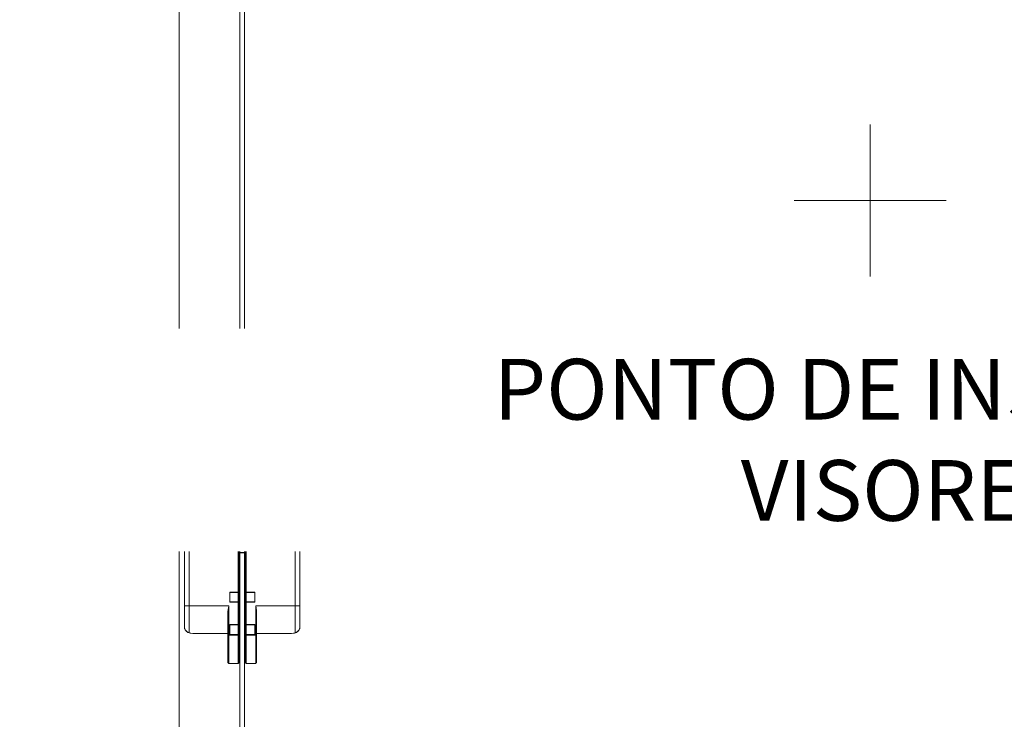
# Model space of a CAD drawing. Units: millimetres. Extents: x 323 to 19125, y 421 to 7695.
# Drawn here: x 2011 to 2659, y 5610 to 6071 of the extents above; entities that cross this region are included whole.
import ezdxf

# ---------------------------------------------------------------- set-up
doc = ezdxf.new("R2010")
doc.units = ezdxf.units.MM
doc.layers.add('TRIA_Acessórios Ocultos', color=252, linetype='Continuous', lineweight=0)
doc.layers.add('TRIA_Aro + Folha', color=7, linetype='Continuous', lineweight=0)
doc.layers.add('TRIA_Auxiliar', color=252, linetype='Continuous', lineweight=0, plot=False)
doc.styles.add('GENERATED_STYLE_1', font='swisscl.ttf', dxfattribs={"height": 10})

# ---------------------------------------------------------------- blocks, each defined once
blk = doc.blocks.new('Dobradiça 540 3D')
at = {"layer": 'TRIA_Acessórios Ocultos', "ltscale": 0.8}
for p, q in [((-8248.01, 11902.8), (-8248, 11902.91)), ((-8248.01, 11902.8), (-8248.01, 11885.08)), ((-8248, 11902.91), (-8247.93, 11903.11)), ((-8247.93, 11903.11), (-8247.79, 11903.27)), ((-8247.79, 11903.27), (-8247.6, 11903.38)), ((-8247.6, 11903.38), (-8247.5, 11903.4)), ((-8247.5, 11903.4), (-8247.39, 11903.7)), ((-8241.14, 11903.7), (-8247.39, 11903.7)), ((-8247.39, 11903.7), (-8247.39, 11903.42)), ((-8247.39, 11903.42), (-8247.39, 11885.08)), ((-8241.03, 11903.4), (-8241.14, 11903.7)), ((-8241.14, 11903.7), (-8241.14, 11903.42)), ((-8241.14, 11903.42), (-8241.14, 11885.08)), ((-8240.92, 11903.38), (-8241.03, 11903.4)), ((-8240.74, 11903.27), (-8240.92, 11903.38)), ((-8240.6, 11903.11), (-8240.74, 11903.27)), ((-8240.52, 11902.91), (-8240.6, 11903.11)), ((-8240.51, 11902.8), (-8240.52, 11902.91)), ((-8240.51, 11902.8), (-8240.51, 11896.65)), ((-8236.51, 11902.8), (-8236.5, 11902.91)), ((-8236.51, 11902.8), (-8236.51, 11896.65)), ((-8236.5, 11902.91), (-8236.43, 11903.11)), ((-8236.43, 11903.11), (-8236.29, 11903.27)), ((-8236.29, 11903.27), (-8236.1, 11903.38)), ((-8236.1, 11903.38), (-8236, 11903.4)), ((-8236, 11903.4), (-8235.89, 11903.7)), ((-8235.89, 11903.7), (-8229.64, 11903.7)), ((-8235.89, 11903.7), (-8235.89, 11903.42)), ((-8235.89, 11903.42), (-8235.89, 11885.08)), ((-8229.53, 11903.4), (-8229.64, 11903.7)), ((-8229.64, 11903.7), (-8229.64, 11903.42)), ((-8229.64, 11903.42), (-8229.64, 11885.08)), ((-8229.42, 11903.38), (-8229.53, 11903.4)), ((-8229.24, 11903.27), (-8229.42, 11903.38)), ((-8229.1, 11903.11), (-8229.24, 11903.27)), ((-8229.02, 11902.91), (-8229.1, 11903.11)), ((-8229.01, 11902.8), (-8229.02, 11902.91)), ((-8229.01, 11902.8), (-8229.01, 11885.08)), ((-8240.51, 11896.65), (-8240.52, 11886.09)), ((-8236.51, 11896.65), (-8236.5, 11886.09)), ((-8275.12, 11882.54), (-8275.37, 11882.32)), ((-8275.35, 11882.3), (-8275.18, 11882.45)), ((-8275.26, 11882.34), (-8275.24, 11882.36)), ((-8275.24, 11882.36), (-8274.64, 11882.88)), ((-8275.18, 11882.45), (-8275.08, 11882.51)), ((-8274.54, 11883.02), (-8275.12, 11882.54)), ((-8275.08, 11882.51), (-8275.01, 11882.55)), ((-8275.01, 11882.55), (-8274.96, 11882.58)), ((-8274.96, 11882.58), (-8274.7, 11882.67)), ((-8274.7, 11882.67), (-8274.29, 11882.95)), ((-8274.64, 11882.88), (-8274.35, 11883.07)), ((-8274.42, 11883.07), (-8274.54, 11883.02)), ((-8274.34, 11883.11), (-8274.42, 11883.07)), ((-8274.35, 11883.07), (-8274.16, 11883.17)), ((-8274.13, 11883.2), (-8274.34, 11883.11)), ((-8274.29, 11882.95), (-8273.5, 11883.47)), ((-8274.16, 11883.17), (-8274.01, 11883.24)), ((-8273.5, 11883.47), (-8274.13, 11883.2)), ((-8274.01, 11883.24), (-8273.34, 11883.46)), ((-8273.5, 11883.47), (-8272.88, 11883.59)), ((-8273.34, 11883.46), (-8273.43, 11883.48)), ((-8273.34, 11883.46), (-8272.24, 11883.68)), ((-8273.34, 11883.46), (-8273.34, 11865.7)), ((-8272.88, 11883.59), (-8272.63, 11883.62)), ((-8272.63, 11883.62), (-8272.32, 11883.68)), ((-8272.32, 11883.68), (-8271.07, 11883.82)), ((-8272.24, 11883.68), (-8271.02, 11883.82)), ((-8271.07, 11883.82), (-8269.76, 11883.89)), ((-8271.02, 11883.82), (-8269.74, 11883.89)), ((-8269.76, 11883.89), (-8269.11, 11883.91)), ((-8269.74, 11883.89), (-8268.41, 11883.92)), ((-8269.11, 11883.91), (-8268.41, 11883.93)), ((-8248.01, 11883.93), (-8268.41, 11883.93)), ((-8268.41, 11883.93), (-8268.41, 11883.92)), ((-8248.01, 11883.92), (-8268.41, 11883.92)), ((-8248.01, 11870.49), (-8248.01, 11885.08)), ((-8248.01, 11885.08), (-8247.39, 11885.08)), ((-8247.39, 11865.7), (-8247.39, 11885.08)), ((-8247.39, 11885.08), (-8246.76, 11885.08)), ((-8241.14, 11885.08), (-8246.76, 11885.08)), ((-8246.76, 11884.76), (-8241.14, 11884.76)), ((-8246.76, 11878.01), (-8246.76, 11884.76)), ((-8246.76, 11884.51), (-8241.14, 11884.51)), ((-8241.14, 11885.08), (-8241.14, 11884.76)), ((-8241.14, 11885.08), (-8240.52, 11885.08)), ((-8241.14, 11884.51), (-8241.14, 11884.76)), ((-8241.14, 11884.76), (-8240.51, 11884.76)), ((-8241.14, 11884.51), (-8240.76, 11884.51)), ((-8241.14, 11878.26), (-8241.14, 11884.51)), ((-8240.52, 11886.09), (-8240.51, 11885.08)), ((-8240.51, 11885.08), (-8240.51, 11884.76)), ((-8240.51, 11878.01), (-8240.51, 11884.76)), ((-8236.5, 11886.09), (-8236.51, 11885.08)), ((-8236.51, 11885.08), (-8236.51, 11884.76)), ((-8236.51, 11878.01), (-8236.51, 11884.76)), ((-8235.89, 11884.76), (-8236.51, 11884.76)), ((-8235.89, 11885.08), (-8236.5, 11885.08)), ((-8235.89, 11884.51), (-8236.26, 11884.51)), ((-8235.89, 11885.08), (-8230.26, 11885.08)), ((-8235.89, 11885.08), (-8235.89, 11884.76)), ((-8230.26, 11884.76), (-8235.89, 11884.76)), ((-8235.89, 11884.51), (-8235.89, 11884.76)), ((-8230.26, 11884.51), (-8235.89, 11884.51)), ((-8235.89, 11878.26), (-8235.89, 11884.51)), ((-8229.64, 11885.08), (-8230.26, 11885.08)), ((-8230.26, 11878.01), (-8230.26, 11884.76)), ((-8229.64, 11865.7), (-8229.64, 11885.08)), ((-8229.01, 11885.08), (-8229.64, 11885.08)), ((-8229.01, 11870.49), (-8229.01, 11885.08)), ((-8229.01, 11883.93), (-8208.61, 11883.93)), ((-8229.01, 11883.92), (-8208.61, 11883.92)), ((-8207.91, 11883.91), (-8208.61, 11883.93)), ((-8208.61, 11883.93), (-8208.61, 11883.92)), ((-8207.29, 11883.89), (-8208.61, 11883.92)), ((-8207.26, 11883.89), (-8207.91, 11883.91)), ((-8206, 11883.82), (-8207.29, 11883.89)), ((-8205.95, 11883.82), (-8207.26, 11883.89)), ((-8204.79, 11883.68), (-8206, 11883.82)), ((-8204.7, 11883.68), (-8205.95, 11883.82)), ((-8203.69, 11883.46), (-8204.79, 11883.68)), ((-8204.4, 11883.62), (-8204.7, 11883.68)), ((-8204.15, 11883.59), (-8204.4, 11883.62)), ((-8203.52, 11883.47), (-8204.15, 11883.59)), ((-8203.69, 11883.46), (-8203.6, 11883.48)), ((-8203.69, 11883.46), (-8203.69, 11865.7)), ((-8203.02, 11883.24), (-8203.69, 11883.46)), ((-8203.52, 11883.47), (-8202.9, 11883.2)), ((-8202.73, 11882.95), (-8203.52, 11883.47)), ((-8202.86, 11883.17), (-8203.02, 11883.24)), ((-8202.9, 11883.2), (-8202.68, 11883.11)), ((-8202.67, 11883.07), (-8202.86, 11883.17)), ((-8202.32, 11882.67), (-8202.73, 11882.95)), ((-8202.68, 11883.11), (-8202.61, 11883.07)), ((-8202.38, 11882.88), (-8202.67, 11883.07)), ((-8202.61, 11883.07), (-8202.49, 11883.02)), ((-8202.49, 11883.02), (-8201.91, 11882.54)), ((-8201.78, 11882.36), (-8202.38, 11882.88)), ((-8202.07, 11882.58), (-8202.32, 11882.67)), ((-8202.01, 11882.55), (-8202.07, 11882.58)), ((-8201.94, 11882.51), (-8202.01, 11882.55)), ((-8201.85, 11882.45), (-8201.94, 11882.51)), ((-8201.91, 11882.54), (-8201.66, 11882.32)), ((-8201.67, 11882.3), (-8201.85, 11882.45)), ((-8201.76, 11882.34), (-8201.78, 11882.36)), ((-8276.5, 11880.42), (-8276.51, 11880.31)), ((-8276.51, 11880.31), (-8276.5, 11880.41)), ((-8276.51, 11727.09), (-8276.51, 11880.31)), ((-8276.47, 11880.48), (-8276.5, 11880.43)), ((-8276.5, 11880.42), (-8276.48, 11880.44)), ((-8276.5, 11880.43), (-8276.5, 11880.42)), ((-8276.5, 11880.41), (-8276.5, 11880.42)), ((-8276.48, 11880.44), (-8276.47, 11880.46)), ((-8276.47, 11880.54), (-8275.87, 11881.52)), ((-8276.25, 11881.02), (-8276.47, 11880.54)), ((-8276.47, 11880.54), (-8276.41, 11880.64)), ((-8276.43, 11880.58), (-8276.47, 11880.48)), ((-8276.47, 11880.47), (-8276.47, 11880.54)), ((-8276.47, 11880.46), (-8276.47, 11880.47)), ((-8276.31, 11880.71), (-8276.43, 11880.58)), ((-8276.41, 11880.64), (-8276.31, 11880.71)), ((-8276.31, 11880.71), (-8275.97, 11881.38)), ((-8276, 11881.48), (-8276.25, 11881.02)), ((-8275.68, 11881.9), (-8276, 11881.48)), ((-8275.97, 11881.38), (-8275.82, 11881.62)), ((-8275.87, 11881.52), (-8275.69, 11881.79)), ((-8275.82, 11881.62), (-8275.8, 11881.65)), ((-8275.8, 11881.65), (-8275.26, 11882.34)), ((-8275.69, 11881.79), (-8275.59, 11881.99)), ((-8275.37, 11882.32), (-8275.68, 11881.9)), ((-8275.59, 11881.99), (-8275.35, 11882.3)), ((-8246.76, 11878.26), (-8241.14, 11878.26)), ((-8246.76, 11878.01), (-8241.14, 11878.01)), ((-8241.14, 11878.01), (-8241.14, 11878.26)), ((-8241.14, 11878.26), (-8240.76, 11878.26)), ((-8241.14, 11878.01), (-8241.14, 11863.33)), ((-8241.14, 11878.01), (-8240.51, 11878.01)), ((-8240.51, 11863.33), (-8240.51, 11878.01)), ((-8236.51, 11863.33), (-8236.51, 11878.01)), ((-8235.89, 11878.01), (-8236.51, 11878.01)), ((-8235.89, 11878.26), (-8236.26, 11878.26)), ((-8230.26, 11878.26), (-8235.89, 11878.26)), ((-8235.89, 11878.01), (-8235.89, 11878.26)), ((-8235.89, 11878.01), (-8235.89, 11863.33)), ((-8230.26, 11878.01), (-8235.89, 11878.01)), ((-8201.22, 11881.65), (-8201.76, 11882.34)), ((-8201.44, 11881.99), (-8201.67, 11882.3)), ((-8201.66, 11882.32), (-8201.34, 11881.9)), ((-8201.33, 11881.79), (-8201.44, 11881.99)), ((-8201.34, 11881.9), (-8201.03, 11881.48)), ((-8201.15, 11881.52), (-8201.33, 11881.79)), ((-8201.2, 11881.62), (-8201.22, 11881.65)), ((-8201.06, 11881.38), (-8201.2, 11881.62)), ((-8200.56, 11880.54), (-8201.15, 11881.52)), ((-8200.71, 11880.71), (-8201.06, 11881.38)), ((-8201.03, 11881.48), (-8200.77, 11881.02)), ((-8200.77, 11881.02), (-8200.56, 11880.54)), ((-8200.62, 11880.64), (-8200.71, 11880.71)), ((-8200.71, 11880.71), (-8200.6, 11880.58)), ((-8200.56, 11880.54), (-8200.62, 11880.64)), ((-8200.6, 11880.58), (-8200.55, 11880.48)), ((-8200.55, 11880.47), (-8200.56, 11880.54)), ((-8200.56, 11880.46), (-8200.55, 11880.47)), ((-8200.54, 11880.44), (-8200.56, 11880.46)), ((-8200.55, 11880.48), (-8200.53, 11880.43)), ((-8200.53, 11880.42), (-8200.54, 11880.44)), ((-8200.53, 11880.43), (-8200.53, 11880.42)), ((-8200.52, 11880.41), (-8200.53, 11880.42)), ((-8200.53, 11880.42), (-8200.51, 11880.31)), ((-8200.51, 11880.31), (-8200.52, 11880.41)), ((-8200.51, 11880.31), (-8200.51, 11727.09)), ((-8248.01, 11870.49), (-8247.96, 11869.39)), ((-8229.01, 11870.49), (-8229.07, 11869.39)), ((-8276.51, 11865.7), (-8276.31, 11865.7)), ((-8273.34, 11865.7), (-8276.31, 11865.7)), ((-8247.39, 11865.7), (-8273.34, 11865.7)), ((-8273.34, 11741.7), (-8273.34, 11865.7)), ((-8247.96, 11869.39), (-8247.83, 11868.28)), ((-8247.83, 11868.28), (-8247.8, 11868.1)), ((-8247.8, 11868.1), (-8247.62, 11867.01)), ((-8247.62, 11867.01), (-8247.39, 11865.7)), ((-8246.76, 11863.33), (-8241.14, 11863.33)), ((-8246.76, 11856.58), (-8246.76, 11863.33)), ((-8246.76, 11863.08), (-8241.14, 11863.08)), ((-8241.14, 11863.33), (-8240.51, 11863.33)), ((-8241.14, 11863.08), (-8241.14, 11863.33)), ((-8241.14, 11863.08), (-8240.76, 11863.08)), ((-8241.14, 11863.08), (-8241.14, 11856.83)), ((-8240.51, 11863.33), (-8240.51, 11856.58)), ((-8236.51, 11863.33), (-8236.51, 11856.58)), ((-8235.89, 11863.33), (-8236.51, 11863.33)), ((-8235.89, 11863.08), (-8236.26, 11863.08)), ((-8230.26, 11863.33), (-8235.89, 11863.33)), ((-8235.89, 11863.08), (-8235.89, 11863.33)), ((-8230.26, 11863.08), (-8235.89, 11863.08)), ((-8235.89, 11863.08), (-8235.89, 11856.83)), ((-8230.26, 11856.58), (-8230.26, 11863.33)), ((-8229.4, 11867.01), (-8229.64, 11865.7)), ((-8229.64, 11865.7), (-8203.69, 11865.7)), ((-8229.22, 11868.1), (-8229.4, 11867.01)), ((-8229.2, 11868.28), (-8229.22, 11868.1)), ((-8229.07, 11869.39), (-8229.2, 11868.28)), ((-8203.69, 11741.7), (-8203.69, 11865.7)), ((-8203.69, 11865.7), (-8200.71, 11865.7)), ((-8246.76, 11856.83), (-8241.14, 11856.83)), ((-8246.76, 11856.58), (-8241.14, 11856.58)), ((-8241.14, 11856.58), (-8241.14, 11856.83)), ((-8241.14, 11856.83), (-8240.76, 11856.83)), ((-8241.14, 11856.58), (-8241.14, 11750.83)), ((-8241.14, 11856.58), (-8240.51, 11856.58)), ((-8240.51, 11750.83), (-8240.51, 11856.58)), ((-8236.51, 11750.83), (-8236.51, 11856.58)), ((-8235.89, 11856.58), (-8236.51, 11856.58)), ((-8235.89, 11856.83), (-8236.26, 11856.83)), ((-8230.26, 11856.83), (-8235.89, 11856.83)), ((-8235.89, 11856.58), (-8235.89, 11856.83)), ((-8235.89, 11856.58), (-8235.89, 11750.83)), ((-8230.26, 11856.58), (-8235.89, 11856.58)), ((-8238.51, 11830.76), (-8240.51, 11830.76)), ((-8238.51, 11830.51), (-8240.51, 11830.51)), ((-8238.51, 11830.76), (-8236.51, 11830.76)), ((-8238.51, 11830.51), (-8236.51, 11830.51)), ((-8238.51, 11815.45), (-8240.51, 11815.45)), ((-8238.51, 11815.2), (-8240.51, 11815.2)), ((-8239.96, 11815.08), (-8240.51, 11815.08)), ((-8239.84, 11812.7), (-8240.51, 11812.7)), ((-8240.51, 11812.45), (-8240.26, 11812.45)), ((-8240.26, 11812.45), (-8239.81, 11812.45)), ((-8239.94, 11815.18), (-8240.08, 11815.2)), ((-8240.07, 11812.7), (-8239.97, 11812.67)), ((-8239.97, 11812.67), (-8239.95, 11812.66)), ((-8239.84, 11815.08), (-8239.96, 11815.08)), ((-8239.95, 11812.66), (-8239.86, 11812.54)), ((-8239.93, 11815.15), (-8239.94, 11815.18)), ((-8239.89, 11815.12), (-8239.93, 11815.15)), ((-8239.84, 11815.1), (-8239.89, 11815.12)), ((-8239.86, 11812.54), (-8239.83, 11812.52)), ((-8239.81, 11815.08), (-8239.84, 11815.1)), ((-8239.81, 11815.08), (-8239.84, 11815.08)), ((-8239.81, 11812.7), (-8239.84, 11812.7)), ((-8239.83, 11812.52), (-8239.81, 11812.45)), ((-8239.81, 11812.7), (-8239.81, 11815.08)), ((-8239.81, 11812.7), (-8237.21, 11812.7)), ((-8239.81, 11794.95), (-8239.81, 11812.45)), ((-8239.81, 11812.45), (-8238.82, 11812.45)), ((-8238.82, 11812.45), (-8238.51, 11812.45)), ((-8238.51, 11815.45), (-8236.51, 11815.45)), ((-8238.51, 11815.2), (-8236.51, 11815.2)), ((-8238.21, 11812.45), (-8238.51, 11812.45)), ((-8237.21, 11812.45), (-8238.21, 11812.45)), ((-8237.21, 11815.08), (-8237.18, 11815.1)), ((-8237.21, 11812.7), (-8237.21, 11815.08)), ((-8237.21, 11815.08), (-8237.19, 11815.08)), ((-8237.21, 11812.7), (-8237.19, 11812.7)), ((-8237.19, 11812.52), (-8237.21, 11812.45)), ((-8237.21, 11794.95), (-8237.21, 11812.45)), ((-8236.77, 11812.45), (-8237.21, 11812.45)), ((-8237.19, 11815.08), (-8237.07, 11815.08)), ((-8237.19, 11812.7), (-8236.51, 11812.7)), ((-8237.17, 11812.54), (-8237.19, 11812.52)), ((-8237.18, 11815.1), (-8237.14, 11815.12)), ((-8237.07, 11812.66), (-8237.17, 11812.54)), ((-8237.14, 11815.12), (-8237.1, 11815.15)), ((-8237.1, 11815.15), (-8237.08, 11815.18)), ((-8237.08, 11815.18), (-8236.95, 11815.2)), ((-8237.07, 11815.08), (-8236.51, 11815.08)), ((-8237.06, 11812.67), (-8237.07, 11812.66)), ((-8236.96, 11812.7), (-8237.06, 11812.67)), ((-8236.51, 11812.45), (-8236.77, 11812.45)), ((-8240.51, 11794.95), (-8240.26, 11794.95)), ((-8240.51, 11794.7), (-8239.84, 11794.7)), ((-8240.51, 11792.33), (-8239.96, 11792.33)), ((-8240.51, 11792.2), (-8238.51, 11792.2)), ((-8240.51, 11791.95), (-8238.51, 11791.95)), ((-8239.97, 11794.73), (-8240.37, 11794.7)), ((-8240.26, 11794.95), (-8239.81, 11794.95)), ((-8239.89, 11794.85), (-8239.97, 11794.73)), ((-8239.97, 11792.2), (-8239.94, 11792.22)), ((-8239.96, 11792.33), (-8239.81, 11792.33)), ((-8239.94, 11792.22), (-8239.92, 11792.23)), ((-8239.92, 11792.23), (-8239.89, 11792.28)), ((-8239.86, 11794.87), (-8239.89, 11794.85)), ((-8239.89, 11792.28), (-8239.85, 11792.3)), ((-8239.83, 11794.89), (-8239.86, 11794.87)), ((-8239.85, 11792.3), (-8239.81, 11792.33)), ((-8239.84, 11794.7), (-8239.81, 11794.7)), ((-8239.81, 11794.95), (-8239.83, 11794.89)), ((-8239.81, 11794.95), (-8237.21, 11794.95)), ((-8239.81, 11794.7), (-8239.81, 11792.33)), ((-8239.81, 11794.7), (-8237.21, 11794.7)), ((-8236.51, 11792.2), (-8238.51, 11792.2)), ((-8236.51, 11791.95), (-8238.51, 11791.95)), ((-8237.21, 11794.95), (-8237.19, 11794.89)), ((-8236.77, 11794.95), (-8237.21, 11794.95)), ((-8237.21, 11794.7), (-8237.21, 11792.33)), ((-8237.18, 11794.7), (-8237.21, 11794.7)), ((-8237.18, 11792.3), (-8237.21, 11792.33)), ((-8237.07, 11792.33), (-8237.21, 11792.33)), ((-8237.19, 11794.89), (-8237.17, 11794.87)), ((-8236.51, 11794.7), (-8237.18, 11794.7)), ((-8237.14, 11792.28), (-8237.18, 11792.3)), ((-8237.17, 11794.87), (-8237.13, 11794.85)), ((-8237.11, 11792.23), (-8237.14, 11792.28)), ((-8237.13, 11794.85), (-8237.06, 11794.73)), ((-8237.08, 11792.22), (-8237.11, 11792.23)), ((-8237.06, 11792.2), (-8237.08, 11792.22)), ((-8236.51, 11792.33), (-8237.07, 11792.33)), ((-8237.06, 11794.73), (-8236.66, 11794.7)), ((-8236.51, 11794.95), (-8236.77, 11794.95)), ((-8238.51, 11776.89), (-8240.51, 11776.89)), ((-8238.51, 11776.64), (-8240.51, 11776.64)), ((-8238.51, 11776.89), (-8236.51, 11776.89)), ((-8238.51, 11776.64), (-8236.51, 11776.64)), ((-8241.14, 11750.83), (-8246.76, 11750.83)), ((-8246.76, 11744.08), (-8246.76, 11750.83)), ((-8241.14, 11750.58), (-8246.76, 11750.58)), ((-8241.14, 11750.83), (-8240.51, 11750.83)), ((-8241.14, 11750.83), (-8241.14, 11750.58)), ((-8241.14, 11750.58), (-8241.14, 11744.33)), ((-8241.14, 11750.58), (-8240.76, 11750.58)), ((-8240.51, 11750.83), (-8240.51, 11744.08)), ((-8235.89, 11750.83), (-8236.51, 11750.83)), ((-8236.51, 11750.83), (-8236.51, 11744.08)), ((-8235.89, 11750.58), (-8236.26, 11750.58)), ((-8235.89, 11750.83), (-8230.26, 11750.83)), ((-8235.89, 11750.83), (-8235.89, 11750.58)), ((-8235.89, 11750.58), (-8230.26, 11750.58)), ((-8235.89, 11750.58), (-8235.89, 11744.33)), ((-8230.26, 11744.08), (-8230.26, 11750.83)), ((-8276.31, 11741.7), (-8276.51, 11741.7)), ((-8273.34, 11741.7), (-8276.31, 11741.7)), ((-8247.39, 11741.7), (-8273.34, 11741.7)), ((-8273.34, 11723.94), (-8273.34, 11741.7)), ((-8247.8, 11739.3), (-8247.62, 11740.39)), ((-8247.62, 11740.39), (-8247.39, 11741.7)), ((-8247.39, 11741.7), (-8247.39, 11722.33)), ((-8241.14, 11744.33), (-8246.76, 11744.33)), ((-8241.14, 11744.08), (-8246.76, 11744.08)), ((-8241.14, 11744.33), (-8240.76, 11744.33)), ((-8241.14, 11744.08), (-8241.14, 11744.33)), ((-8241.14, 11744.08), (-8241.14, 11729.39)), ((-8241.14, 11744.08), (-8240.51, 11744.08)), ((-8240.51, 11729.39), (-8240.51, 11744.08)), ((-8236.51, 11729.39), (-8236.51, 11744.08)), ((-8235.89, 11744.08), (-8236.51, 11744.08)), ((-8235.89, 11744.33), (-8236.26, 11744.33)), ((-8235.89, 11744.33), (-8230.26, 11744.33)), ((-8235.89, 11744.08), (-8235.89, 11744.33)), ((-8235.89, 11744.08), (-8235.89, 11729.39)), ((-8235.89, 11744.08), (-8230.26, 11744.08)), ((-8229.64, 11741.7), (-8203.69, 11741.7)), ((-8229.64, 11741.7), (-8229.64, 11722.33)), ((-8229.4, 11740.39), (-8229.64, 11741.7)), ((-8229.22, 11739.3), (-8229.4, 11740.39)), ((-8203.69, 11723.94), (-8203.69, 11741.7)), ((-8203.69, 11741.7), (-8200.71, 11741.7)), ((-8248.01, 11736.92), (-8247.96, 11738.01)), ((-8248.01, 11736.92), (-8248.01, 11722.33)), ((-8247.96, 11738.01), (-8247.83, 11739.12)), ((-8247.83, 11739.12), (-8247.8, 11739.3)), ((-8229.2, 11739.12), (-8229.22, 11739.3)), ((-8229.07, 11738.01), (-8229.2, 11739.12)), ((-8229.01, 11736.92), (-8229.07, 11738.01)), ((-8229.01, 11736.92), (-8229.01, 11722.33)), ((-8276.5, 11726.99), (-8276.51, 11727.09)), ((-8276.51, 11727.09), (-8276.5, 11726.99)), ((-8276.51, 11727.09), (-8276.5, 11726.97)), ((-8276.49, 11726.98), (-8276.5, 11726.99)), ((-8276.5, 11726.99), (-8276.5, 11726.99)), ((-8276.5, 11726.97), (-8276.48, 11726.93)), ((-8276.49, 11727.03), (-8276.49, 11726.98)), ((-8276.49, 11727.03), (-8276.49, 11727.03)), ((-8276.48, 11726.94), (-8276.49, 11726.98)), ((-8276.49, 11726.98), (-8276.49, 11726.96)), ((-8276.49, 11726.96), (-8276.48, 11726.93)), ((-8276.49, 11726.95), (-8276.47, 11726.86)), ((-8276.49, 11726.95), (-8276.47, 11726.86)), ((-8276.48, 11726.93), (-8276.48, 11726.94)), ((-8276.48, 11726.93), (-8276.43, 11726.82)), ((-8276.47, 11726.86), (-8276.25, 11726.38)), ((-8276.41, 11726.77), (-8276.47, 11726.86)), ((-8276.43, 11726.82), (-8276.31, 11726.7)), ((-8246.76, 11722.64), (-8246.76, 11729.39)), ((-8246.76, 11729.39), (-8241.14, 11729.39)), ((-8246.76, 11729.14), (-8241.14, 11729.14)), ((-8241.14, 11729.14), (-8241.14, 11729.39)), ((-8241.14, 11729.39), (-8240.51, 11729.39)), ((-8241.14, 11729.14), (-8241.14, 11722.89)), ((-8241.14, 11729.14), (-8240.76, 11729.14)), ((-8240.51, 11731.83), (-8240.14, 11731.83)), ((-8240.51, 11729.39), (-8240.51, 11722.64)), ((-8240.51, 11726.83), (-8240.14, 11726.83)), ((-8240.14, 11726.83), (-8240.14, 11731.83)), ((-8236.51, 11731.83), (-8236.89, 11731.83)), ((-8236.89, 11726.83), (-8236.89, 11731.83)), ((-8236.51, 11726.83), (-8236.89, 11726.83)), ((-8236.51, 11729.39), (-8236.51, 11722.64)), ((-8235.89, 11729.39), (-8236.51, 11729.39)), ((-8235.89, 11729.14), (-8236.26, 11729.14)), ((-8230.26, 11729.39), (-8235.89, 11729.39)), ((-8235.89, 11729.14), (-8235.89, 11729.39)), ((-8235.89, 11729.14), (-8235.89, 11722.89)), ((-8230.26, 11729.14), (-8235.89, 11729.14)), ((-8230.26, 11722.64), (-8230.26, 11729.39)), ((-8200.56, 11726.86), (-8200.77, 11726.38)), ((-8200.6, 11726.82), (-8200.71, 11726.7)), ((-8200.62, 11726.77), (-8200.56, 11726.86)), ((-8200.54, 11726.93), (-8200.6, 11726.82)), ((-8200.53, 11726.95), (-8200.56, 11726.86)), ((-8200.53, 11726.95), (-8200.56, 11726.86)), ((-8200.55, 11726.94), (-8200.53, 11726.98)), ((-8200.54, 11726.93), (-8200.55, 11726.94)), ((-8200.53, 11726.97), (-8200.54, 11726.93)), ((-8200.53, 11726.96), (-8200.54, 11726.93)), ((-8200.53, 11726.99), (-8200.51, 11727.09)), ((-8200.51, 11727.09), (-8200.53, 11726.97)), ((-8200.53, 11727.03), (-8200.53, 11726.98)), ((-8200.53, 11727.03), (-8200.53, 11727.03)), ((-8200.53, 11726.98), (-8200.53, 11726.99)), ((-8200.52, 11726.99), (-8200.53, 11726.99)), ((-8200.53, 11726.98), (-8200.53, 11726.96)), ((-8200.51, 11727.09), (-8200.52, 11726.99)), ((-8276.31, 11726.7), (-8276.41, 11726.77)), ((-8276.23, 11726.51), (-8276.31, 11726.7)), ((-8276.25, 11726.38), (-8276, 11725.93)), ((-8276.09, 11726.23), (-8276.23, 11726.51)), ((-8275.82, 11725.79), (-8276.09, 11726.23)), ((-8276, 11725.93), (-8275.68, 11725.5)), ((-8275.8, 11725.75), (-8275.82, 11725.79)), ((-8275.65, 11725.53), (-8275.8, 11725.75)), ((-8275.68, 11725.5), (-8275.37, 11725.08)), ((-8275.24, 11725.04), (-8275.65, 11725.53)), ((-8275.37, 11725.08), (-8275.12, 11724.87)), ((-8275.18, 11724.98), (-8275.24, 11725.04)), ((-8274.77, 11724.62), (-8275.18, 11724.98)), ((-8275.12, 11724.87), (-8274.54, 11724.38)), ((-8274.64, 11724.52), (-8274.77, 11724.62)), ((-8274.35, 11724.33), (-8274.64, 11724.52)), ((-8274.54, 11724.38), (-8274.42, 11724.33)), ((-8274.42, 11724.33), (-8274.34, 11724.29)), ((-8274.01, 11724.16), (-8274.35, 11724.33)), ((-8274.34, 11724.29), (-8274.13, 11724.2)), ((-8274.13, 11724.2), (-8273.5, 11723.93)), ((-8273.37, 11723.95), (-8274.01, 11724.16)), ((-8273.5, 11723.93), (-8272.88, 11723.82)), ((-8273.5, 11723.93), (-8273.43, 11723.92)), ((-8273.43, 11723.92), (-8273.34, 11723.94)), ((-8273.34, 11723.94), (-8273.37, 11723.95)), ((-8272.24, 11723.72), (-8273.34, 11723.94)), ((-8272.88, 11723.82), (-8272.63, 11723.78)), ((-8272.63, 11723.78), (-8272.32, 11723.72)), ((-8272.32, 11723.72), (-8271.07, 11723.58)), ((-8271.02, 11723.59), (-8272.24, 11723.72)), ((-8271.07, 11723.58), (-8269.76, 11723.51)), ((-8269.74, 11723.51), (-8271.02, 11723.59)), ((-8269.76, 11723.51), (-8269.11, 11723.5)), ((-8268.41, 11723.48), (-8269.74, 11723.51)), ((-8269.11, 11723.5), (-8268.41, 11723.47)), ((-8268.42, 11723.47), (-8268.41, 11723.47)), ((-8248.01, 11723.48), (-8268.41, 11723.48)), ((-8268.41, 11723.48), (-8268.41, 11723.47)), ((-8248.01, 11723.47), (-8268.41, 11723.47)), ((-8248.01, 11704.6), (-8248.01, 11722.33)), ((-8247.39, 11722.33), (-8248.01, 11722.33)), ((-8247.39, 11703.98), (-8247.39, 11722.33)), ((-8241.14, 11722.33), (-8247.39, 11722.33)), ((-8246.76, 11722.89), (-8241.14, 11722.89)), ((-8246.76, 11722.64), (-8241.14, 11722.64)), ((-8241.14, 11722.64), (-8241.14, 11722.89)), ((-8241.14, 11722.89), (-8240.76, 11722.89)), ((-8241.14, 11722.64), (-8241.14, 11722.33)), ((-8241.14, 11722.64), (-8240.51, 11722.64)), ((-8241.14, 11703.98), (-8241.14, 11722.33)), ((-8240.51, 11722.33), (-8241.14, 11722.33)), ((-8240.51, 11722.33), (-8240.51, 11722.64)), ((-8240.51, 11704.6), (-8240.51, 11722.33)), ((-8236.51, 11722.33), (-8236.51, 11722.64)), ((-8235.89, 11722.64), (-8236.51, 11722.64)), ((-8236.51, 11704.6), (-8236.51, 11722.33)), ((-8236.51, 11722.33), (-8235.89, 11722.33)), ((-8235.89, 11722.89), (-8236.26, 11722.89)), ((-8230.26, 11722.89), (-8235.89, 11722.89)), ((-8235.89, 11722.64), (-8235.89, 11722.89)), ((-8230.26, 11722.64), (-8235.89, 11722.64)), ((-8235.89, 11722.64), (-8235.89, 11722.33)), ((-8235.89, 11703.98), (-8235.89, 11722.33)), ((-8235.89, 11722.33), (-8229.64, 11722.33)), ((-8229.64, 11703.98), (-8229.64, 11722.33)), ((-8229.64, 11722.33), (-8229.01, 11722.33)), ((-8229.01, 11723.48), (-8208.61, 11723.48)), ((-8229.01, 11723.47), (-8208.61, 11723.47)), ((-8229.01, 11704.6), (-8229.01, 11722.33)), ((-8208.61, 11723.48), (-8207.29, 11723.51)), ((-8207.91, 11723.5), (-8208.61, 11723.47)), ((-8208.61, 11723.48), (-8208.61, 11723.47)), ((-8208.61, 11723.47), (-8208.61, 11723.47)), ((-8207.26, 11723.51), (-8207.91, 11723.5)), ((-8207.29, 11723.51), (-8206, 11723.59)), ((-8205.95, 11723.58), (-8207.26, 11723.51)), ((-8206, 11723.59), (-8204.79, 11723.72)), ((-8204.7, 11723.72), (-8205.95, 11723.58)), ((-8204.79, 11723.72), (-8203.69, 11723.94)), ((-8204.4, 11723.78), (-8204.7, 11723.72)), ((-8204.15, 11723.82), (-8204.4, 11723.78)), ((-8203.52, 11723.93), (-8204.15, 11723.82)), ((-8203.69, 11723.94), (-8203.65, 11723.95)), ((-8203.6, 11723.92), (-8203.69, 11723.94)), ((-8203.65, 11723.95), (-8203.02, 11724.16)), ((-8203.52, 11723.93), (-8203.6, 11723.92)), ((-8202.9, 11724.2), (-8203.52, 11723.93)), ((-8203.02, 11724.16), (-8202.67, 11724.33)), ((-8202.68, 11724.29), (-8202.9, 11724.2)), ((-8202.61, 11724.33), (-8202.68, 11724.29)), ((-8202.67, 11724.33), (-8202.38, 11724.52)), ((-8202.49, 11724.38), (-8202.61, 11724.33)), ((-8201.91, 11724.87), (-8202.49, 11724.38)), ((-8202.38, 11724.52), (-8202.25, 11724.62)), ((-8202.25, 11724.62), (-8201.85, 11724.98)), ((-8201.66, 11725.08), (-8201.91, 11724.87)), ((-8201.85, 11724.98), (-8201.78, 11725.04)), ((-8201.78, 11725.04), (-8201.38, 11725.53)), ((-8201.34, 11725.5), (-8201.66, 11725.08)), ((-8201.38, 11725.53), (-8201.22, 11725.75)), ((-8201.03, 11725.93), (-8201.34, 11725.5)), ((-8201.22, 11725.75), (-8201.2, 11725.79)), ((-8201.2, 11725.79), (-8200.94, 11726.23)), ((-8200.77, 11726.38), (-8201.03, 11725.93)), ((-8200.94, 11726.23), (-8200.8, 11726.51)), ((-8200.8, 11726.51), (-8200.71, 11726.7)), ((-8200.71, 11726.7), (-8200.62, 11726.77)), ((-8248.01, 11704.6), (-8248, 11704.49)), ((-8248, 11704.49), (-8247.93, 11704.29)), ((-8247.93, 11704.29), (-8247.79, 11704.13)), ((-8247.79, 11704.13), (-8247.6, 11704.02)), ((-8247.6, 11704.02), (-8247.5, 11704)), ((-8247.5, 11704), (-8247.39, 11703.7)), ((-8247.39, 11703.7), (-8247.39, 11703.98)), ((-8241.14, 11703.7), (-8247.39, 11703.7)), ((-8241.14, 11703.7), (-8241.03, 11704)), ((-8241.14, 11703.7), (-8241.14, 11703.98)), ((-8241.03, 11704), (-8240.92, 11704.02)), ((-8240.92, 11704.02), (-8240.74, 11704.13)), ((-8240.74, 11704.13), (-8240.6, 11704.29)), ((-8240.6, 11704.29), (-8240.52, 11704.49)), ((-8240.52, 11704.49), (-8240.51, 11704.6)), ((-8236.5, 11704.49), (-8236.51, 11704.6)), ((-8236.43, 11704.29), (-8236.5, 11704.49)), ((-8236.29, 11704.13), (-8236.43, 11704.29)), ((-8236.1, 11704.02), (-8236.29, 11704.13)), ((-8236, 11704), (-8236.1, 11704.02)), ((-8235.89, 11703.7), (-8236, 11704)), ((-8235.89, 11703.7), (-8235.89, 11703.98)), ((-8235.89, 11703.7), (-8229.64, 11703.7)), ((-8229.53, 11704), (-8229.64, 11703.7)), ((-8229.64, 11703.7), (-8229.64, 11703.98)), ((-8229.42, 11704.02), (-8229.53, 11704)), ((-8229.24, 11704.13), (-8229.42, 11704.02)), ((-8229.1, 11704.29), (-8229.24, 11704.13)), ((-8229.02, 11704.49), (-8229.1, 11704.29)), ((-8229.01, 11704.6), (-8229.02, 11704.49))]:
    blk.add_line(p, q, dxfattribs=at)
for centre, start, end in [((-8240.76, 11884.76), 270, 359.99999), ((-8236.26, 11884.76), 180.00001, 270), ((-8240.76, 11863.33), 270, 359.99999), ((-8236.26, 11863.33), 180.00001, 270), ((-8240.76, 11856.58), 359.99999, 90), ((-8236.26, 11856.58), 90, 180.00001), ((-8240.76, 11750.83), 270, 359.99999), ((-8236.26, 11750.83), 180.00001, 270), ((-8240.76, 11744.08), 359.99999, 90), ((-8236.26, 11744.08), 90, 180.00001), ((-8240.76, 11729.39), 270, 359.99999), ((-8236.26, 11729.39), 180.00001, 270), ((-8240.76, 11722.64), 359.99999, 90), ((-8236.26, 11722.64), 90, 180.00001)]:
    blk.add_arc(centre, 0.25, start, end, dxfattribs=at)

msp = doc.modelspace()

# ---------------------------------------------------------------- linework, layer by layer
at = {"layer": 'TRIA_Aro + Folha'}
for p, q in [((2115.97, 4451.83), (2115.97, 6531.83)), ((2155.97, 4451.83), (2155.97, 6491.83)), ((2158.97, 4456.83), (2158.97, 6488.83))]:
    msp.add_line(p, q, dxfattribs=at)
at = {"layer": 'TRIA_Auxiliar'}
for p, q in [((2570.97, 5901.83), (2570.97, 6001.83)), ((2620.97, 5951.83), (2520.97, 5951.83))]:
    msp.add_line(p, q, dxfattribs=at)

# ---------------------------------------------------------------- block references
at = {"layer": 'TRIA_Acessórios Ocultos'}
msp.add_blockref('Dobradiça 540 3D', (10395.98, -6056.87), dxfattribs=at)

# ---------------------------------------------------------------- next in the draw order: texts
at = {"layer": 'TRIA_Auxiliar', "insert": (2030.97, 5847.56), "char_height": 40, "width": 1129.267, "attachment_point": 1, "style": 'GENERATED_STYLE_1', "bg_fill": 2}
msp.add_mtext('\\pxsm1,qc;PONTO DE INSERÇÃO \\PVISORES', dxfattribs=at)

doc.saveas('drawing.dxf')
